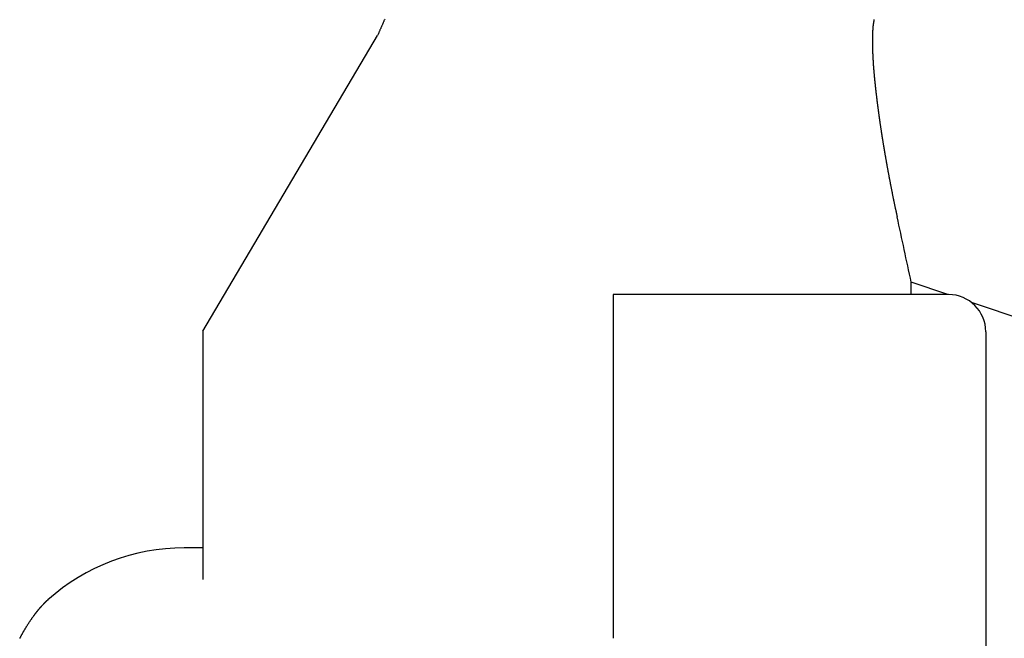
# Model space of a CAD drawing. Extents: x 29 to 425, y 2 to 289.
# Drawn here: x 100 to 103, y 168 to 169 of the extents above; entities that cross this region are included whole.
import ezdxf

# ---------------------------------------------------------------- set-up
doc = ezdxf.new("R2010")
doc.units = 0
doc.header["$MEASUREMENT"] = 0
doc.layers.add('M0', color=3, linetype='CONTINUOUS')

msp = doc.modelspace()

# ---------------------------------------------------------------- linework, layer by layer
at = {"layer": 'M0', "color": 7}
for p, q in [((101.143397, 169.202542), (101.142766, 169.2011)), ((101.144028, 169.203983), (101.143397, 169.202542)), ((101.14466, 169.205426), (101.144028, 169.203983)), ((101.145291, 169.206869), (101.14466, 169.205426)), ((101.145923, 169.208312), (101.145291, 169.206869)), ((101.146554, 169.209756), (101.145923, 169.208312)), ((101.147186, 169.211201), (101.146554, 169.209756)), ((101.147818, 169.212646), (101.147186, 169.211201)), ((101.14845, 169.214091), (101.147818, 169.212646)), ((101.149083, 169.215538), (101.14845, 169.214091)), ((101.149715, 169.216985), (101.149083, 169.215538)), ((101.150348, 169.218433), (101.149715, 169.216985)), ((102.460421, 169.20165), (102.460392, 169.201384)), ((102.460451, 169.201915), (102.460421, 169.20165)), ((102.460482, 169.20218), (102.460451, 169.201915)), ((102.460512, 169.202444), (102.460482, 169.20218)), ((102.460543, 169.202708), (102.460512, 169.202444)), ((102.460575, 169.202972), (102.460543, 169.202708)), ((102.460606, 169.203235), (102.460575, 169.202972)), ((102.460638, 169.203497), (102.460606, 169.203235)), ((102.460671, 169.20376), (102.460638, 169.203497)), ((102.460704, 169.204022), (102.460671, 169.20376)), ((102.460737, 169.204283), (102.460704, 169.204022)), ((102.460771, 169.204544), (102.460737, 169.204283)), ((102.460805, 169.204805), (102.460771, 169.204544)), ((102.46084, 169.205066), (102.460805, 169.204805)), ((102.460875, 169.205326), (102.46084, 169.205066)), ((102.46091, 169.205586), (102.460875, 169.205326)), ((102.460946, 169.205846), (102.46091, 169.205586)), ((102.460983, 169.206106), (102.460946, 169.205846)), ((102.46102, 169.206365), (102.460983, 169.206106)), ((102.461057, 169.206624), (102.46102, 169.206365)), ((102.461095, 169.206883), (102.461057, 169.206624)), ((102.461134, 169.207142), (102.461095, 169.206883)), ((102.461173, 169.207401), (102.461134, 169.207142)), ((102.461212, 169.207659), (102.461173, 169.207401)), ((102.461252, 169.207918), (102.461212, 169.207659)), ((102.461293, 169.208176), (102.461252, 169.207918)), ((102.461334, 169.208434), (102.461293, 169.208176)), ((102.461376, 169.208692), (102.461334, 169.208434)), ((102.461419, 169.20895), (102.461376, 169.208692)), ((102.461462, 169.209208), (102.461419, 169.20895)), ((102.461506, 169.209466), (102.461462, 169.209208)), ((102.46155, 169.209724), (102.461506, 169.209466)), ((102.461595, 169.209982), (102.46155, 169.209724)), ((102.461641, 169.21024), (102.461595, 169.209982)), ((102.461687, 169.210498), (102.461641, 169.21024)), ((102.461734, 169.210756), (102.461687, 169.210498)), ((102.461781, 169.211014), (102.461734, 169.210756)), ((102.461829, 169.211272), (102.461781, 169.211014)), ((102.461877, 169.21153), (102.461829, 169.211272)), ((102.461926, 169.211788), (102.461877, 169.21153)), ((102.461975, 169.212046), (102.461926, 169.211788)), ((102.462024, 169.212304), (102.461975, 169.212046)), ((102.462074, 169.212561), (102.462024, 169.212304)), ((102.462125, 169.212819), (102.462074, 169.212561)), ((102.462176, 169.213077), (102.462125, 169.212819)), ((102.462227, 169.213335), (102.462176, 169.213077)), ((102.462278, 169.213593), (102.462227, 169.213335)), ((102.46233, 169.213851), (102.462278, 169.213593)), ((102.462382, 169.214109), (102.46233, 169.213851)), ((102.462434, 169.214367), (102.462382, 169.214109)), ((102.462486, 169.214625), (102.462434, 169.214367)), ((102.462539, 169.214883), (102.462486, 169.214625)), ((102.462592, 169.215141), (102.462539, 169.214883)), ((102.462645, 169.215399), (102.462592, 169.215141)), ((102.462698, 169.215656), (102.462645, 169.215399)), ((102.462751, 169.215914), (102.462698, 169.215656)), ((102.462805, 169.216172), (102.462751, 169.215914)), ((102.462858, 169.21643), (102.462805, 169.216172)), ((102.462912, 169.216688), (102.462858, 169.21643)), ((102.462965, 169.216946), (102.462912, 169.216688)), ((102.463019, 169.217204), (102.462965, 169.216946)), ((100.662846, 168.381959), (101.131418, 169.175206)), ((101.132048, 169.176643), (101.131418, 169.175206)), ((101.132678, 169.17808), (101.132048, 169.176643)), ((101.133309, 169.179518), (101.132678, 169.17808)), ((101.133939, 169.180955), (101.133309, 169.179518)), ((101.134569, 169.182393), (101.133939, 169.180955)), ((101.135199, 169.18383), (101.134569, 169.182393)), ((101.135829, 169.185268), (101.135199, 169.18383)), ((101.13646, 169.186706), (101.135829, 169.185268)), ((101.13709, 169.188144), (101.13646, 169.186706)), ((101.137721, 169.189583), (101.13709, 169.188144)), ((101.138351, 169.191021), (101.137721, 169.189583)), ((101.138981, 169.19246), (101.138351, 169.191021)), ((101.139612, 169.193899), (101.138981, 169.19246)), ((101.140243, 169.195339), (101.139612, 169.193899)), ((101.140873, 169.196779), (101.140243, 169.195339)), ((101.141504, 169.198219), (101.140873, 169.196779)), ((101.142135, 169.199659), (101.141504, 169.198219)), ((101.142766, 169.2011), (101.142135, 169.199659)), ((102.458746, 169.175135), (102.458735, 169.174749)), ((102.458757, 169.175522), (102.458746, 169.175135)), ((102.458769, 169.17591), (102.458757, 169.175522)), ((102.458781, 169.176299), (102.458769, 169.17591)), ((102.458794, 169.176689), (102.458781, 169.176299)), ((102.458807, 169.177079), (102.458794, 169.176689)), ((102.45882, 169.17747), (102.458807, 169.177079)), ((102.458833, 169.17786), (102.45882, 169.17747)), ((102.458847, 169.178251), (102.458833, 169.17786)), ((102.458861, 169.17864), (102.458847, 169.178251)), ((102.458875, 169.179029), (102.458861, 169.17864)), ((102.45889, 169.179417), (102.458875, 169.179029)), ((102.458904, 169.179803), (102.45889, 169.179417)), ((102.458919, 169.180187), (102.458904, 169.179803)), ((102.458934, 169.18057), (102.458919, 169.180187)), ((102.458949, 169.18095), (102.458934, 169.18057)), ((102.458965, 169.181328), (102.458949, 169.18095)), ((102.45898, 169.181703), (102.458965, 169.181328)), ((102.458996, 169.182075), (102.45898, 169.181703)), ((102.459011, 169.182444), (102.458996, 169.182075)), ((102.459027, 169.182809), (102.459011, 169.182444)), ((102.459043, 169.18317), (102.459027, 169.182809)), ((102.459059, 169.183528), (102.459043, 169.18317)), ((102.459075, 169.18388), (102.459059, 169.183528)), ((102.459091, 169.184228), (102.459075, 169.18388)), ((102.459107, 169.184572), (102.459091, 169.184228)), ((102.459123, 169.18491), (102.459107, 169.184572)), ((102.459138, 169.185242), (102.459123, 169.18491)), ((102.459154, 169.185569), (102.459138, 169.185242)), ((102.45917, 169.185889), (102.459154, 169.185569)), ((102.459186, 169.186204), (102.45917, 169.185889)), ((102.459202, 169.186513), (102.459186, 169.186204)), ((102.459217, 169.186815), (102.459202, 169.186513)), ((102.459233, 169.187113), (102.459217, 169.186815)), ((102.459248, 169.187405), (102.459233, 169.187113)), ((102.459264, 169.187692), (102.459248, 169.187405)), ((102.45928, 169.187974), (102.459264, 169.187692)), ((102.459295, 169.188252), (102.45928, 169.187974)), ((102.459311, 169.188526), (102.459295, 169.188252)), ((102.459327, 169.188796), (102.459311, 169.188526)), ((102.459342, 169.189062), (102.459327, 169.188796)), ((102.459358, 169.189325), (102.459342, 169.189062)), ((102.459374, 169.189585), (102.459358, 169.189325)), ((102.45939, 169.189842), (102.459374, 169.189585)), ((102.459406, 169.190096), (102.45939, 169.189842)), ((102.459423, 169.190348), (102.459406, 169.190096)), ((102.459439, 169.190598), (102.459423, 169.190348)), ((102.459456, 169.190846), (102.459439, 169.190598)), ((102.459473, 169.191093), (102.459456, 169.190846)), ((102.45949, 169.191338), (102.459473, 169.191093)), ((102.459507, 169.191583), (102.45949, 169.191338)), ((102.459524, 169.191827), (102.459507, 169.191583)), ((102.459542, 169.19207), (102.459524, 169.191827)), ((102.45956, 169.192313), (102.459542, 169.19207)), ((102.459578, 169.192556), (102.45956, 169.192313)), ((102.459596, 169.192799), (102.459578, 169.192556)), ((102.459615, 169.193043), (102.459596, 169.192799)), ((102.459634, 169.193288), (102.459615, 169.193043)), ((102.459654, 169.193534), (102.459634, 169.193288)), ((102.459673, 169.193782), (102.459654, 169.193534)), ((102.459693, 169.194031), (102.459673, 169.193782)), ((102.459714, 169.194281), (102.459693, 169.194031)), ((102.459735, 169.194533), (102.459714, 169.194281)), ((102.459756, 169.194787), (102.459735, 169.194533)), ((102.459777, 169.195042), (102.459756, 169.194787)), ((102.459799, 169.195298), (102.459777, 169.195042)), ((102.459821, 169.195555), (102.459799, 169.195298)), ((102.459843, 169.195814), (102.459821, 169.195555)), ((102.459866, 169.196074), (102.459843, 169.195814)), ((102.459889, 169.196334), (102.459866, 169.196074)), ((102.459913, 169.196596), (102.459889, 169.196334)), ((102.459937, 169.196858), (102.459913, 169.196596)), ((102.459961, 169.197122), (102.459937, 169.196858)), ((102.459985, 169.197386), (102.459961, 169.197122)), ((102.46001, 169.19765), (102.459985, 169.197386)), ((102.460035, 169.197916), (102.46001, 169.19765)), ((102.460061, 169.198181), (102.460035, 169.197916)), ((102.460086, 169.198448), (102.460061, 169.198181)), ((102.460113, 169.198714), (102.460086, 169.198448)), ((102.460139, 169.198981), (102.460113, 169.198714)), ((102.460166, 169.199248), (102.460139, 169.198981)), ((102.460193, 169.199515), (102.460166, 169.199248)), ((102.46022, 169.199783), (102.460193, 169.199515)), ((102.460248, 169.20005), (102.46022, 169.199783)), ((102.460276, 169.200317), (102.460248, 169.20005)), ((102.460305, 169.200584), (102.460276, 169.200317)), ((102.460333, 169.200851), (102.460305, 169.200584)), ((102.460362, 169.201118), (102.460333, 169.200851)), ((102.460392, 169.201384), (102.460362, 169.201118)), ((102.458558, 169.162121), (102.458557, 169.161746)), ((102.458557, 169.161746), (102.458557, 169.16137)), ((102.458557, 169.16137), (102.458557, 169.160994)), ((102.458557, 169.160994), (102.458557, 169.160618)), ((102.458557, 169.160618), (102.458558, 169.160241)), ((102.458559, 169.16287), (102.458558, 169.162496)), ((102.458558, 169.162496), (102.458558, 169.162121)), ((102.458558, 169.160241), (102.458558, 169.159865)), ((102.458558, 169.159865), (102.458559, 169.159488)), ((102.45856, 169.163243), (102.458559, 169.16287)), ((102.458559, 169.159488), (102.45856, 169.159112)), ((102.458561, 169.163615), (102.45856, 169.163243)), ((102.45856, 169.159112), (102.458561, 169.158736)), ((102.458563, 169.163987), (102.458561, 169.163615)), ((102.458561, 169.158736), (102.458563, 169.15836)), ((102.458565, 169.164357), (102.458563, 169.163987)), ((102.458563, 169.15836), (102.458565, 169.157985)), ((102.458567, 169.164727), (102.458565, 169.164357)), ((102.458565, 169.157985), (102.458566, 169.157611)), ((102.458566, 169.157611), (102.458568, 169.157237)), ((102.458569, 169.165096), (102.458567, 169.164727)), ((102.458568, 169.157237), (102.45857, 169.156863)), ((102.458572, 169.165464), (102.458569, 169.165096)), ((102.45857, 169.156863), (102.458573, 169.156491)), ((102.458574, 169.165832), (102.458572, 169.165464)), ((102.458573, 169.156491), (102.458575, 169.15612)), ((102.458577, 169.166199), (102.458574, 169.165832)), ((102.458575, 169.15612), (102.458578, 169.15575)), ((102.458581, 169.166567), (102.458577, 169.166199)), ((102.458578, 169.15575), (102.458581, 169.155381)), ((102.458584, 169.166933), (102.458581, 169.166567)), ((102.458581, 169.155381), (102.458583, 169.155013)), ((102.458583, 169.155013), (102.458586, 169.154647)), ((102.458588, 169.1673), (102.458584, 169.166933)), ((102.458586, 169.154647), (102.45859, 169.154283)), ((102.458593, 169.167667), (102.458588, 169.1673)), ((102.45859, 169.154283), (102.458593, 169.15392)), ((102.458597, 169.168034), (102.458593, 169.167667)), ((102.458593, 169.15392), (102.458596, 169.153558)), ((102.458596, 169.153558), (102.4586, 169.153199)), ((102.458602, 169.168401), (102.458597, 169.168034)), ((102.4586, 169.153199), (102.458604, 169.152841)), ((102.458607, 169.168768), (102.458602, 169.168401)), ((102.458604, 169.152841), (102.458608, 169.152486)), ((102.458612, 169.169135), (102.458607, 169.168768)), ((102.458608, 169.152486), (102.458612, 169.152132)), ((102.458618, 169.169503), (102.458612, 169.169135)), ((102.458612, 169.152132), (102.458616, 169.151781)), ((102.458616, 169.151781), (102.45862, 169.151431)), ((102.458624, 169.169871), (102.458618, 169.169503)), ((102.45862, 169.151431), (102.458624, 169.151082)), ((102.458631, 169.17024), (102.458624, 169.169871)), ((102.458624, 169.151082), (102.458629, 169.150734)), ((102.458629, 169.150734), (102.458633, 169.150386)), ((102.458637, 169.17061), (102.458631, 169.17024)), ((102.458633, 169.150386), (102.458638, 169.150039)), ((102.458644, 169.170981), (102.458637, 169.17061)), ((102.458638, 169.150039), (102.458644, 169.149691)), ((102.458652, 169.171352), (102.458644, 169.170981)), ((102.458644, 169.149691), (102.458649, 169.149343)), ((102.458649, 169.149343), (102.458654, 169.148994)), ((102.45866, 169.171724), (102.458652, 169.171352)), ((102.458654, 169.148994), (102.45866, 169.148645)), ((102.458668, 169.172098), (102.45866, 169.171724)), ((102.458676, 169.172472), (102.458668, 169.172098)), ((102.458685, 169.172848), (102.458676, 169.172472)), ((102.458694, 169.173225), (102.458685, 169.172848)), ((102.458704, 169.173604), (102.458694, 169.173225)), ((102.458714, 169.173984), (102.458704, 169.173604)), ((102.458724, 169.174366), (102.458714, 169.173984)), ((102.458735, 169.174749), (102.458724, 169.174366)), ((102.45866, 169.148645), (102.458666, 169.148293)), ((102.458666, 169.148293), (102.458672, 169.14794)), ((102.458672, 169.14794), (102.458679, 169.147585)), ((102.458679, 169.147585), (102.458686, 169.147228)), ((102.458686, 169.147228), (102.458693, 169.146868)), ((102.458693, 169.146868), (102.458701, 169.146504)), ((102.458701, 169.146504), (102.458708, 169.146138)), ((102.458708, 169.146138), (102.458716, 169.145768)), ((102.458716, 169.145768), (102.458725, 169.145393)), ((102.458725, 169.145393), (102.458734, 169.145015)), ((102.458734, 169.145015), (102.458743, 169.144632)), ((102.458743, 169.144632), (102.458752, 169.144244)), ((102.458752, 169.144244), (102.458762, 169.14385)), ((102.458762, 169.14385), (102.458773, 169.143451)), ((102.458773, 169.143451), (102.458783, 169.143046)), ((102.458783, 169.143046), (102.458795, 169.142635)), ((102.458795, 169.142635), (102.458806, 169.142217)), ((102.458806, 169.142217), (102.458818, 169.141792)), ((102.458818, 169.141792), (102.458831, 169.141361)), ((102.458831, 169.141361), (102.458855, 169.140541)), ((102.458855, 169.140541), (102.458881, 169.139696)), ((102.458881, 169.139696), (102.458909, 169.138827)), ((102.458909, 169.138827), (102.458938, 169.137936)), ((102.458938, 169.137936), (102.458969, 169.137024)), ((102.458969, 169.137024), (102.459001, 169.136091)), ((102.459001, 169.136091), (102.459034, 169.135138)), ((102.459034, 169.135138), (102.459069, 169.134168)), ((102.459069, 169.134168), (102.459106, 169.133181)), ((102.459106, 169.133181), (102.459144, 169.132177)), ((102.459144, 169.132177), (102.459183, 169.131159)), ((102.459183, 169.131159), (102.459223, 169.130127)), ((102.459223, 169.130127), (102.459265, 169.129082)), ((102.459265, 169.129082), (102.459308, 169.128026)), ((102.459308, 169.128026), (102.459353, 169.126959)), ((102.459353, 169.126959), (102.459398, 169.125883)), ((102.459398, 169.125883), (102.459445, 169.124799)), ((102.459445, 169.124799), (102.459493, 169.123708)), ((102.459493, 169.123708), (102.459542, 169.122611)), ((102.459542, 169.122611), (102.459592, 169.121509)), ((102.459592, 169.121509), (102.459643, 169.120403)), ((102.459643, 169.120403), (102.459695, 169.119294)), ((102.459695, 169.119294), (102.459749, 169.118184)), ((102.459749, 169.118184), (102.459803, 169.117074)), ((102.459803, 169.117074), (102.459858, 169.115964)), ((102.459858, 169.115964), (102.459914, 169.114856)), ((102.459914, 169.114856), (102.459971, 169.11375)), ((102.459971, 169.11375), (102.460029, 169.112649)), ((102.460029, 169.112649), (102.460088, 169.111553)), ((102.460088, 169.111553), (102.460148, 169.110463)), ((102.460148, 169.110463), (102.460208, 169.10938)), ((102.460208, 169.10938), (102.460269, 169.108304)), ((102.460269, 169.108304), (102.460331, 169.107235)), ((102.460331, 169.107235), (102.460394, 169.106172)), ((102.460394, 169.106172), (102.460458, 169.105114)), ((102.460458, 169.105114), (102.460522, 169.104063)), ((102.460522, 169.104063), (102.460588, 169.103016)), ((102.460588, 169.103016), (102.460654, 169.101975)), ((102.460654, 169.101975), (102.460721, 169.100937)), ((102.460721, 169.100937), (102.460789, 169.099905)), ((102.460789, 169.099905), (102.460857, 169.098875)), ((102.460857, 169.098875), (102.460927, 169.09785)), ((102.460927, 169.09785), (102.460997, 169.096827)), ((102.460997, 169.096827), (102.461069, 169.095808)), ((102.461069, 169.095808), (102.461141, 169.094791)), ((102.461141, 169.094791), (102.461214, 169.093776)), ((102.461214, 169.093776), (102.461288, 169.092763)), ((102.461288, 169.092763), (102.461363, 169.091751)), ((102.461363, 169.091751), (102.461438, 169.09074)), ((102.461438, 169.09074), (102.461515, 169.08973)), ((102.461515, 169.08973), (102.461593, 169.088721)), ((102.461593, 169.088721), (102.461671, 169.087712)), ((102.461671, 169.087712), (102.46175, 169.086702)), ((102.46175, 169.086702), (102.461831, 169.085692)), ((102.461831, 169.085692), (102.461912, 169.084681)), ((102.461912, 169.084681), (102.461994, 169.083668)), ((102.461994, 169.083668), (102.462077, 169.082654)), ((102.462077, 169.082654), (102.462161, 169.081638)), ((102.462161, 169.081638), (102.462246, 169.08062)), ((102.462246, 169.08062), (102.462332, 169.079599)), ((102.462332, 169.079599), (102.462419, 169.078575)), ((102.462419, 169.078575), (102.462507, 169.077548)), ((102.462507, 169.077548), (102.462595, 169.076519)), ((102.462595, 169.076519), (102.462685, 169.075488)), ((102.462685, 169.075488), (102.462775, 169.074454)), ((102.462775, 169.074454), (102.462867, 169.073419)), ((102.462867, 169.073419), (102.462958, 169.072383)), ((102.462958, 169.072383), (102.463051, 169.071346)), ((102.463051, 169.071346), (102.463145, 169.070307)), ((102.463145, 169.070307), (102.463239, 169.069268)), ((102.463239, 169.069268), (102.463333, 169.068229)), ((102.463333, 169.068229), (102.463429, 169.06719)), ((102.463429, 169.06719), (102.463525, 169.06615)), ((102.463525, 169.06615), (102.463621, 169.065112)), ((102.463621, 169.065112), (102.463718, 169.064074)), ((102.463718, 169.064074), (102.463816, 169.063037)), ((102.463816, 169.063037), (102.463914, 169.062001)), ((102.463914, 169.062001), (102.464012, 169.060967)), ((102.464012, 169.060967), (102.464111, 169.059935)), ((102.464111, 169.059935), (102.46421, 169.058904)), ((102.46421, 169.058904), (102.46431, 169.057877)), ((102.46431, 169.057877), (102.464409, 169.056851)), ((102.464409, 169.056851), (102.464509, 169.055829)), ((102.464509, 169.055829), (102.46461, 169.05481)), ((102.46461, 169.05481), (102.46471, 169.053794)), ((102.46471, 169.053794), (102.464811, 169.052782)), ((102.464811, 169.052782), (102.464911, 169.051774)), ((102.464911, 169.051774), (102.465012, 169.05077)), ((102.465012, 169.05077), (102.465113, 169.04977)), ((102.465113, 169.04977), (102.465214, 169.048776)), ((102.465214, 169.048776), (102.465315, 169.047786)), ((102.465315, 169.047786), (102.465416, 169.0468)), ((102.465416, 169.0468), (102.465518, 169.045818)), ((102.465518, 169.045818), (102.465619, 169.044839)), ((102.465619, 169.044839), (102.465721, 169.043862)), ((102.465721, 169.043862), (102.465824, 169.042886)), ((102.465824, 169.042886), (102.465927, 169.041911)), ((102.465927, 169.041911), (102.46603, 169.040936)), ((102.46603, 169.040936), (102.466134, 169.03996)), ((102.466134, 169.03996), (102.466239, 169.038983)), ((102.466239, 169.038983), (102.466345, 169.038003)), ((102.466345, 169.038003), (102.466452, 169.037021)), ((102.466452, 169.037021), (102.466559, 169.036034)), ((102.466559, 169.036034), (102.466668, 169.035044)), ((102.466668, 169.035044), (102.466778, 169.034048)), ((102.466778, 169.034048), (102.466889, 169.033046)), ((102.466889, 169.033046), (102.467002, 169.032038)), ((102.467002, 169.032038), (102.467116, 169.031022)), ((102.467116, 169.031022), (102.467232, 169.029998)), ((102.467232, 169.029998), (102.467349, 169.028966)), ((102.467349, 169.028966), (102.467467, 169.027924)), ((102.467467, 169.027924), (102.467588, 169.026872)), ((102.467588, 169.026872), (102.46771, 169.025809)), ((102.46771, 169.025809), (102.467834, 169.024734)), ((102.467834, 169.024734), (102.467961, 169.023647)), ((102.467961, 169.023647), (102.468089, 169.022547)), ((102.468089, 169.022547), (102.468219, 169.021433)), ((102.468219, 169.021433), (102.468352, 169.020305)), ((102.468352, 169.020305), (102.468487, 169.019161)), ((102.468487, 169.019161), (102.468625, 169.018001)), ((102.468625, 169.018001), (102.468764, 169.016825)), ((102.468764, 169.016825), (102.468907, 169.015633)), ((102.468907, 169.015633), (102.469051, 169.014426)), ((102.469051, 169.014426), (102.469198, 169.013204)), ((102.469198, 169.013204), (102.469347, 169.011968)), ((102.469347, 169.011968), (102.469498, 169.010719)), ((102.469498, 169.010719), (102.469652, 169.009457)), ((102.469652, 169.009457), (102.469807, 169.008184)), ((102.469807, 169.008184), (102.469964, 169.0069)), ((102.469964, 169.0069), (102.470122, 169.005605)), ((102.470122, 169.005605), (102.470283, 169.004301)), ((102.470283, 169.004301), (102.470445, 169.002988)), ((102.470445, 169.002988), (102.470609, 169.001667)), ((102.470609, 169.001667), (102.470774, 169.000339)), ((102.470774, 169.000339), (102.47094, 168.999004)), ((102.47094, 168.999004), (102.471108, 168.997663)), ((102.471108, 168.997663), (102.471277, 168.996316)), ((102.471277, 168.996316), (102.471447, 168.994965)), ((102.471447, 168.994965), (102.471618, 168.993611)), ((102.471618, 168.993611), (102.47179, 168.992253)), ((102.47179, 168.992253), (102.471963, 168.990893)), ((102.471963, 168.990893), (102.472136, 168.989531)), ((102.472136, 168.989531), (102.472311, 168.988168)), ((102.472311, 168.988168), (102.472486, 168.986805)), ((102.472486, 168.986805), (102.472662, 168.985442)), ((102.472662, 168.985442), (102.472838, 168.984081)), ((102.472838, 168.984081), (102.473014, 168.982721)), ((102.473014, 168.982721), (102.473191, 168.981364)), ((102.473191, 168.981364), (102.473368, 168.980011)), ((102.473368, 168.980011), (102.473546, 168.978661)), ((102.473546, 168.978661), (102.473723, 168.977316)), ((102.473723, 168.977316), (102.4739, 168.975976)), ((102.4739, 168.975976), (102.474078, 168.97464)), ((102.474078, 168.97464), (102.474256, 168.973308)), ((102.474256, 168.973308), (102.474434, 168.971979)), ((102.474434, 168.971979), (102.474612, 168.970655)), ((102.474612, 168.970655), (102.474791, 168.969334)), ((102.474791, 168.969334), (102.474969, 168.968016)), ((102.474969, 168.968016), (102.475148, 168.966701)), ((102.475148, 168.966701), (102.475328, 168.965389)), ((102.475328, 168.965389), (102.475507, 168.96408)), ((102.475507, 168.96408), (102.475687, 168.962773)), ((102.475687, 168.962773), (102.475868, 168.961468)), ((102.475868, 168.961468), (102.476048, 168.960165)), ((102.476048, 168.960165), (102.476229, 168.958864)), ((102.476229, 168.958864), (102.476411, 168.957564)), ((102.476411, 168.957564), (102.476593, 168.956266)), ((102.476593, 168.956266), (102.476776, 168.954969)), ((102.476776, 168.954969), (102.476959, 168.953672)), ((102.476959, 168.953672), (102.477142, 168.952376)), ((102.477142, 168.952376), (102.477327, 168.951081)), ((102.477327, 168.951081), (102.477511, 168.949786)), ((102.477511, 168.949786), (102.477697, 168.948491)), ((102.477697, 168.948491), (102.477883, 168.947196)), ((102.477883, 168.947196), (102.478069, 168.9459)), ((102.478069, 168.9459), (102.478257, 168.944603)), ((102.478257, 168.944603), (102.478445, 168.943306)), ((102.478445, 168.943306), (102.478634, 168.942008)), ((102.478634, 168.942008), (102.478823, 168.940708)), ((102.478823, 168.940708), (102.479013, 168.939407)), ((102.479013, 168.939407), (102.479204, 168.938104)), ((102.479204, 168.938104), (102.479396, 168.9368)), ((102.479396, 168.9368), (102.479589, 168.935494)), ((102.479589, 168.935494), (102.479782, 168.934187)), ((102.479782, 168.934187), (102.479976, 168.932879)), ((102.479976, 168.932879), (102.480171, 168.93157)), ((102.480171, 168.93157), (102.480367, 168.93026)), ((102.480367, 168.93026), (102.480563, 168.928949)), ((102.480563, 168.928949), (102.480759, 168.927638)), ((102.480759, 168.927638), (102.480956, 168.926326)), ((102.480956, 168.926326), (102.481154, 168.925014)), ((102.481154, 168.925014), (102.481353, 168.923702)), ((102.481353, 168.923702), (102.481551, 168.92239)), ((102.481551, 168.92239), (102.481751, 168.921078)), ((102.481751, 168.921078), (102.481951, 168.919767)), ((102.481951, 168.919767), (102.482151, 168.918456)), ((102.482151, 168.918456), (102.482352, 168.917146)), ((102.482352, 168.917146), (102.482553, 168.915836)), ((102.482553, 168.915836), (102.482754, 168.914527)), ((102.482754, 168.914527), (102.482956, 168.91322)), ((102.482956, 168.91322), (102.483158, 168.911913)), ((102.483158, 168.911913), (102.48336, 168.910608)), ((102.48336, 168.910608), (102.483563, 168.909304)), ((102.483563, 168.909304), (102.483766, 168.908002)), ((102.483766, 168.908002), (102.483969, 168.906702)), ((102.483969, 168.906702), (102.484172, 168.905404)), ((102.484172, 168.905404), (102.484376, 168.904108)), ((102.484376, 168.904108), (102.484579, 168.902814)), ((102.484579, 168.902814), (102.484783, 168.901523)), ((102.484783, 168.901523), (102.484987, 168.900234)), ((102.484987, 168.900234), (102.485191, 168.898947)), ((102.485191, 168.898947), (102.485395, 168.897663)), ((102.485395, 168.897663), (102.485599, 168.896381)), ((102.485599, 168.896381), (102.485804, 168.8951)), ((102.485804, 168.8951), (102.486009, 168.893821)), ((102.486009, 168.893821), (102.486214, 168.892542)), ((102.486214, 168.892542), (102.48642, 168.891264)), ((102.48642, 168.891264), (102.486626, 168.889986)), ((102.486626, 168.889986), (102.486833, 168.888707)), ((102.486833, 168.888707), (102.487041, 168.887428)), ((102.487041, 168.887428), (102.487249, 168.886148)), ((102.487249, 168.886148), (102.487458, 168.884866)), ((102.487458, 168.884866), (102.487668, 168.883583)), ((102.487668, 168.883583), (102.487879, 168.882298)), ((102.487879, 168.882298), (102.488091, 168.88101)), ((102.488091, 168.88101), (102.488303, 168.879719)), ((102.488303, 168.879719), (102.488517, 168.878424)), ((102.488517, 168.878424), (102.488732, 168.877126)), ((102.488732, 168.877126), (102.488949, 168.875825)), ((102.488949, 168.875825), (102.489166, 168.874518)), ((102.489166, 168.874518), (102.489385, 168.873207)), ((102.489385, 168.873207), (102.489605, 168.871891)), ((102.489605, 168.871891), (102.489827, 168.87057)), ((102.489827, 168.87057), (102.49005, 168.869242)), ((102.49005, 168.869242), (102.490275, 168.867909)), ((102.490275, 168.867909), (102.490502, 168.866568)), ((102.490502, 168.866568), (102.49073, 168.865221)), ((102.49073, 168.865221), (102.49096, 168.863867)), ((102.49096, 168.863867), (102.491192, 168.862504)), ((102.491192, 168.862504), (102.491426, 168.861134)), ((102.491426, 168.861134), (102.491661, 168.859755)), ((102.491661, 168.859755), (102.491899, 168.858369)), ((102.491899, 168.858369), (102.492138, 168.856974)), ((102.492138, 168.856974), (102.49238, 168.855572)), ((102.49238, 168.855572), (102.492623, 168.854164)), ((102.492623, 168.854164), (102.492867, 168.852748)), ((102.492867, 168.852748), (102.493114, 168.851326)), ((102.493114, 168.851326), (102.493362, 168.849899)), ((102.493362, 168.849899), (102.493611, 168.848466)), ((102.493611, 168.848466), (102.493862, 168.847027)), ((102.493862, 168.847027), (102.494114, 168.845584)), ((102.494114, 168.845584), (102.494368, 168.844136)), ((102.494368, 168.844136), (102.494622, 168.842684)), ((102.494622, 168.842684), (102.494878, 168.841229)), ((102.494878, 168.841229), (102.495136, 168.83977)), ((102.495136, 168.83977), (102.495394, 168.838308)), ((102.495394, 168.838308), (102.495653, 168.836843)), ((102.495653, 168.836843), (102.495913, 168.835376)), ((102.495913, 168.835376), (102.496174, 168.833907)), ((102.496174, 168.833907), (102.496436, 168.832437)), ((102.496436, 168.832437), (102.496699, 168.830965)), ((102.496699, 168.830965), (102.496963, 168.829493)), ((102.496963, 168.829493), (102.497227, 168.828019)), ((102.497227, 168.828019), (102.497492, 168.826546)), ((102.497492, 168.826546), (102.497757, 168.825073)), ((102.497757, 168.825073), (102.498023, 168.823601)), ((102.498023, 168.823601), (102.498289, 168.82213)), ((102.498289, 168.82213), (102.498556, 168.820659)), ((102.498556, 168.820659), (102.498823, 168.819191)), ((102.498823, 168.819191), (102.49909, 168.817725)), ((102.49909, 168.817725), (102.499357, 168.81626)), ((102.499357, 168.81626), (102.499625, 168.814799)), ((102.499625, 168.814799), (102.499893, 168.813339)), ((102.499893, 168.813339), (102.500161, 168.811882)), ((102.500161, 168.811882), (102.500429, 168.810426)), ((102.500429, 168.810426), (102.500698, 168.808972)), ((102.500698, 168.808972), (102.500967, 168.807521)), ((102.500967, 168.807521), (102.501236, 168.80607)), ((102.501236, 168.80607), (102.501506, 168.804622)), ((102.501506, 168.804622), (102.501776, 168.803175)), ((102.501776, 168.803175), (102.502046, 168.801729)), ((102.502046, 168.801729), (102.502316, 168.800285)), ((102.502316, 168.800285), (102.502587, 168.798842)), ((102.502587, 168.798842), (102.502859, 168.7974)), ((102.502859, 168.7974), (102.50313, 168.795959)), ((102.50313, 168.795959), (102.503402, 168.794519)), ((102.503402, 168.794519), (102.503675, 168.79308)), ((102.503675, 168.79308), (102.503948, 168.791642)), ((102.503948, 168.791642), (102.504221, 168.790204)), ((102.504221, 168.790204), (102.504495, 168.788767)), ((102.504495, 168.788767), (102.50477, 168.78733)), ((102.50477, 168.78733), (102.505044, 168.785894)), ((102.505044, 168.785894), (102.50532, 168.784458)), ((102.50532, 168.784458), (102.505595, 168.783022)), ((102.505595, 168.783022), (102.505872, 168.781586)), ((102.505872, 168.781586), (102.506149, 168.78015)), ((102.506149, 168.78015), (102.506426, 168.778714)), ((102.506426, 168.778714), (102.506704, 168.777278)), ((102.506704, 168.777278), (102.506983, 168.775841)), ((102.506983, 168.775841), (102.507262, 168.774404)), ((102.507262, 168.774404), (102.507542, 168.772967)), ((102.507542, 168.772967), (102.507822, 168.771529)), ((102.507822, 168.771529), (102.508103, 168.77009)), ((102.508103, 168.77009), (102.508385, 168.768651)), ((102.508385, 168.768651), (102.508667, 168.767212)), ((102.508667, 168.767212), (102.50895, 168.765773)), ((102.50895, 168.765773), (102.509233, 168.764333)), ((102.509233, 168.764333), (102.509517, 168.762892)), ((102.509517, 168.762892), (102.509802, 168.761452)), ((102.509802, 168.761452), (102.510087, 168.760011)), ((102.510087, 168.760011), (102.510373, 168.75857)), ((102.510373, 168.75857), (102.51066, 168.757128)), ((102.51066, 168.757128), (102.510947, 168.755687)), ((102.510947, 168.755687), (102.511234, 168.754245)), ((102.511234, 168.754245), (102.511523, 168.752803)), ((102.511523, 168.752803), (102.511812, 168.751361)), ((102.511812, 168.751361), (102.512102, 168.749919)), ((102.512102, 168.749919), (102.512392, 168.748477)), ((102.512392, 168.748477), (102.512683, 168.747035)), ((102.512683, 168.747035), (102.512974, 168.745593)), ((102.512974, 168.745593), (102.513266, 168.744151)), ((102.513266, 168.744151), (102.513559, 168.742709)), ((102.513559, 168.742709), (102.513853, 168.741267)), ((102.513853, 168.741267), (102.514147, 168.739825)), ((102.514147, 168.739825), (102.514441, 168.738384)), ((102.514441, 168.738384), (102.514737, 168.736942)), ((102.514737, 168.736942), (102.515032, 168.735501)), ((102.515032, 168.735501), (102.515329, 168.73406)), ((102.515329, 168.73406), (102.515626, 168.732619)), ((102.515626, 168.732619), (102.515924, 168.731179)), ((102.515924, 168.731179), (102.516222, 168.729738)), ((102.516222, 168.729738), (102.516521, 168.728298)), ((102.516521, 168.728298), (102.516821, 168.726859)), ((102.516821, 168.726859), (102.517121, 168.725419)), ((102.517121, 168.725419), (102.517422, 168.72398)), ((102.517422, 168.72398), (102.517723, 168.722541)), ((102.517723, 168.722541), (102.518025, 168.721102)), ((102.518025, 168.721102), (102.518328, 168.719664)), ((102.518328, 168.719664), (102.51863, 168.718225)), ((102.51863, 168.718225), (102.518934, 168.716787)), ((102.518934, 168.716787), (102.519237, 168.715349)), ((102.519237, 168.715349), (102.519541, 168.713912)), ((102.519541, 168.713912), (102.519846, 168.712474)), ((102.519846, 168.712474), (102.520151, 168.711037)), ((102.520151, 168.711037), (102.520456, 168.7096)), ((102.520456, 168.7096), (102.520761, 168.708162)), ((102.520761, 168.708162), (102.521067, 168.706726)), ((102.521067, 168.706726), (102.521373, 168.705289)), ((102.521373, 168.705289), (102.521679, 168.703852)), ((102.521679, 168.703852), (102.521986, 168.702415)), ((102.521986, 168.702415), (102.522293, 168.700979)), ((102.522293, 168.700979), (102.5226, 168.699543)), ((102.5226, 168.699543), (102.522907, 168.698106)), ((102.522907, 168.698106), (102.523214, 168.69667)), ((102.523214, 168.69667), (102.523521, 168.695234)), ((102.523521, 168.695234), (102.523829, 168.693798)), ((102.523829, 168.693798), (102.524136, 168.692362)), ((102.524136, 168.692362), (102.524444, 168.690925)), ((102.524444, 168.690925), (102.524752, 168.689489)), ((102.524752, 168.689489), (102.525059, 168.688053)), ((102.660827, 168.480189), (102.562846, 168.513053)), ((102.562846, 168.480065), (102.562846, 168.513053)), ((102.662846, 168.480065), (101.762846, 168.480065)), ((101.762846, 168.480063), (101.762846, 167.558109)), ((100.662846, 168.381959), (100.662846, 167.715629)), ((102.762846, 168.380064), (102.762846, 166.511786)), ((100.662846, 167.800553), (100.612846, 167.800553)), ((100.228963, 167.643358), (100.228687, 167.643056)), ((100.229242, 167.643661), (100.228963, 167.643358)), ((100.229523, 167.643964), (100.229242, 167.643661)), ((100.229804, 167.644268), (100.229523, 167.643964)), ((100.230087, 167.644573), (100.229804, 167.644268)), ((100.230371, 167.644878), (100.230087, 167.644573)), ((100.230655, 167.645182), (100.230371, 167.644878)), ((100.23094, 167.645486), (100.230655, 167.645182)), ((100.231224, 167.645788), (100.23094, 167.645486)), ((100.231508, 167.64609), (100.231224, 167.645788)), ((100.231792, 167.64639), (100.231508, 167.64609)), ((100.232074, 167.646689), (100.231792, 167.64639)), ((100.232355, 167.646985), (100.232074, 167.646689)), ((100.232634, 167.647279), (100.232355, 167.646985)), ((100.232912, 167.64757), (100.232634, 167.647279)), ((100.233187, 167.647858), (100.232912, 167.64757)), ((100.23346, 167.648143), (100.233187, 167.647858)), ((100.233729, 167.648424), (100.23346, 167.648143)), ((100.233996, 167.648702), (100.233729, 167.648424)), ((100.234259, 167.648975), (100.233996, 167.648702)), ((100.234519, 167.649244), (100.234259, 167.648975)), ((100.234775, 167.649508), (100.234519, 167.649244)), ((100.235026, 167.649767), (100.234775, 167.649508)), ((100.235272, 167.65002), (100.235026, 167.649767)), ((100.235514, 167.650268), (100.235272, 167.65002)), ((100.23575, 167.65051), (100.235514, 167.650268)), ((100.235981, 167.650746), (100.23575, 167.65051)), ((100.236206, 167.650975), (100.235981, 167.650746)), ((100.236425, 167.651197), (100.236206, 167.650975)), ((100.236637, 167.651412), (100.236425, 167.651197)), ((100.236733, 167.65151), (100.236637, 167.651412)), ((100.236829, 167.651606), (100.236733, 167.65151)), ((100.236922, 167.6517), (100.236829, 167.651606)), ((100.237015, 167.651793), (100.236922, 167.6517)), ((100.237106, 167.651885), (100.237015, 167.651793)), ((100.237197, 167.651976), (100.237106, 167.651885)), ((100.237286, 167.652065), (100.237197, 167.651976)), ((100.237374, 167.652153), (100.237286, 167.652065)), ((100.237461, 167.65224), (100.237374, 167.652153)), ((100.237547, 167.652326), (100.237461, 167.65224)), ((100.237633, 167.652411), (100.237547, 167.652326)), ((100.237717, 167.652495), (100.237633, 167.652411)), ((100.237801, 167.652579), (100.237717, 167.652495)), ((100.237884, 167.652661), (100.237801, 167.652579)), ((100.237967, 167.652743), (100.237884, 167.652661)), ((100.238049, 167.652824), (100.237967, 167.652743)), ((100.238131, 167.652905), (100.238049, 167.652824)), ((100.238212, 167.652985), (100.238131, 167.652905)), ((100.238293, 167.653065), (100.238212, 167.652985)), ((100.238374, 167.653144), (100.238293, 167.653065)), ((100.238455, 167.653223), (100.238374, 167.653144)), ((100.238535, 167.653302), (100.238455, 167.653223)), ((100.238616, 167.653381), (100.238535, 167.653302)), ((100.238696, 167.65346), (100.238616, 167.653381)), ((100.238777, 167.653538), (100.238696, 167.65346)), ((100.238857, 167.653617), (100.238777, 167.653538)), ((100.238938, 167.653696), (100.238857, 167.653617)), ((100.239019, 167.653775), (100.238938, 167.653696)), ((100.2391, 167.653854), (100.239019, 167.653775)), ((100.239182, 167.653934), (100.2391, 167.653854)), ((100.239264, 167.654014), (100.239182, 167.653934)), ((100.239347, 167.654094), (100.239264, 167.654014)), ((100.23943, 167.654175), (100.239347, 167.654094)), ((100.239513, 167.654256), (100.23943, 167.654175)), ((100.239597, 167.654337), (100.239513, 167.654256)), ((100.239681, 167.654418), (100.239597, 167.654337)), ((100.239765, 167.6545), (100.239681, 167.654418)), ((100.23985, 167.654582), (100.239765, 167.6545)), ((100.239935, 167.654665), (100.23985, 167.654582)), ((100.240021, 167.654747), (100.239935, 167.654665)), ((100.240106, 167.65483), (100.240021, 167.654747)), ((100.240192, 167.654913), (100.240106, 167.65483)), ((100.240278, 167.654996), (100.240192, 167.654913)), ((100.240365, 167.655079), (100.240278, 167.654996)), ((100.240451, 167.655163), (100.240365, 167.655079)), ((100.240538, 167.655246), (100.240451, 167.655163)), ((100.240625, 167.65533), (100.240538, 167.655246)), ((100.240712, 167.655413), (100.240625, 167.65533)), ((100.2408, 167.655497), (100.240712, 167.655413)), ((100.240887, 167.655581), (100.2408, 167.655497)), ((100.240974, 167.655665), (100.240887, 167.655581)), ((100.241062, 167.655749), (100.240974, 167.655665)), ((100.24115, 167.655832), (100.241062, 167.655749)), ((100.241237, 167.655916), (100.24115, 167.655832)), ((100.241325, 167.656), (100.241237, 167.655916)), ((100.241413, 167.656084), (100.241325, 167.656)), ((100.2415, 167.656167), (100.241413, 167.656084)), ((100.241588, 167.656251), (100.2415, 167.656167)), ((100.241676, 167.656334), (100.241588, 167.656251)), ((100.241763, 167.656418), (100.241676, 167.656334)), ((100.241851, 167.656501), (100.241763, 167.656418)), ((100.241938, 167.656584), (100.241851, 167.656501)), ((100.242026, 167.656666), (100.241938, 167.656584)), ((100.242113, 167.656749), (100.242026, 167.656666)), ((100.242201, 167.656832), (100.242113, 167.656749)), ((100.242288, 167.656914), (100.242201, 167.656832)), ((100.242375, 167.656996), (100.242288, 167.656914)), ((100.242462, 167.657078), (100.242375, 167.656996)), ((100.242549, 167.65716), (100.242462, 167.657078)), ((100.242637, 167.657242), (100.242549, 167.65716)), ((100.242724, 167.657324), (100.242637, 167.657242)), ((100.242811, 167.657406), (100.242724, 167.657324)), ((100.242898, 167.657487), (100.242811, 167.657406)), ((100.242985, 167.657569), (100.242898, 167.657487)), ((100.243072, 167.65765), (100.242985, 167.657569)), ((100.243159, 167.657731), (100.243072, 167.65765)), ((100.243246, 167.657813), (100.243159, 167.657731)), ((100.243333, 167.657894), (100.243246, 167.657813)), ((100.24342, 167.657975), (100.243333, 167.657894)), ((100.243508, 167.658056), (100.24342, 167.657975)), ((100.243595, 167.658136), (100.243508, 167.658056)), ((100.243682, 167.658217), (100.243595, 167.658136)), ((100.243769, 167.658298), (100.243682, 167.658217)), ((100.243857, 167.658379), (100.243769, 167.658298)), ((100.243944, 167.658459), (100.243857, 167.658379)), ((100.244031, 167.65854), (100.243944, 167.658459)), ((100.244119, 167.65862), (100.244031, 167.65854)), ((100.244206, 167.658701), (100.244119, 167.65862)), ((100.244294, 167.658781), (100.244206, 167.658701)), ((100.244382, 167.658862), (100.244294, 167.658781)), ((100.244469, 167.658942), (100.244382, 167.658862)), ((100.244557, 167.659023), (100.244469, 167.658942)), ((100.244645, 167.659103), (100.244557, 167.659023)), ((100.244733, 167.659183), (100.244645, 167.659103)), ((100.244821, 167.659263), (100.244733, 167.659183)), ((100.244909, 167.659344), (100.244821, 167.659263)), ((100.244997, 167.659424), (100.244909, 167.659344)), ((100.245086, 167.659504), (100.244997, 167.659424)), ((100.245174, 167.659584), (100.245086, 167.659504)), ((100.245262, 167.659665), (100.245174, 167.659584)), ((100.245351, 167.659745), (100.245262, 167.659665)), ((100.245439, 167.659825), (100.245351, 167.659745)), ((100.245528, 167.659905), (100.245439, 167.659825)), ((100.245616, 167.659985), (100.245528, 167.659905)), ((100.245705, 167.660065), (100.245616, 167.659985)), ((100.245794, 167.660145), (100.245705, 167.660065)), ((100.245882, 167.660225), (100.245794, 167.660145)), ((100.245971, 167.660305), (100.245882, 167.660225)), ((100.24606, 167.660385), (100.245971, 167.660305)), ((100.246148, 167.660465), (100.24606, 167.660385)), ((100.246237, 167.660545), (100.246148, 167.660465)), ((100.246326, 167.660625), (100.246237, 167.660545)), ((100.246415, 167.660705), (100.246326, 167.660625)), ((100.246504, 167.660785), (100.246415, 167.660705)), ((100.246593, 167.660865), (100.246504, 167.660785)), ((100.246682, 167.660945), (100.246593, 167.660865)), ((100.246771, 167.661025), (100.246682, 167.660945)), ((100.246859, 167.661105), (100.246771, 167.661025)), ((100.246948, 167.661185), (100.246859, 167.661105)), ((100.247037, 167.661265), (100.246948, 167.661185)), ((100.207395, 167.616766), (100.207168, 167.616457)), ((100.207622, 167.617075), (100.207395, 167.616766)), ((100.20785, 167.617383), (100.207622, 167.617075)), ((100.208077, 167.617692), (100.20785, 167.617383)), ((100.208305, 167.618001), (100.208077, 167.617692)), ((100.208533, 167.61831), (100.208305, 167.618001)), ((100.208761, 167.618619), (100.208533, 167.61831)), ((100.208989, 167.618927), (100.208761, 167.618619)), ((100.209217, 167.619236), (100.208989, 167.618927)), ((100.209445, 167.619544), (100.209217, 167.619236)), ((100.209674, 167.619853), (100.209445, 167.619544)), ((100.209903, 167.620161), (100.209674, 167.619853)), ((100.210132, 167.620469), (100.209903, 167.620161)), ((100.210362, 167.620777), (100.210132, 167.620469)), ((100.210591, 167.621085), (100.210362, 167.620777)), ((100.210821, 167.621393), (100.210591, 167.621085)), ((100.211052, 167.621701), (100.210821, 167.621393)), ((100.211282, 167.622009), (100.211052, 167.621701)), ((100.211513, 167.622316), (100.211282, 167.622009)), ((100.211745, 167.622624), (100.211513, 167.622316)), ((100.211977, 167.622931), (100.211745, 167.622624)), ((100.212209, 167.623238), (100.211977, 167.622931)), ((100.212442, 167.623545), (100.212209, 167.623238)), ((100.212675, 167.623851), (100.212442, 167.623545)), ((100.212909, 167.624158), (100.212675, 167.623851)), ((100.213143, 167.624464), (100.212909, 167.624158)), ((100.213378, 167.624771), (100.213143, 167.624464)), ((100.213613, 167.625077), (100.213378, 167.624771)), ((100.213849, 167.625382), (100.213613, 167.625077)), ((100.214086, 167.625688), (100.213849, 167.625382)), ((100.214323, 167.625993), (100.214086, 167.625688)), ((100.214561, 167.626298), (100.214323, 167.625993)), ((100.214799, 167.626603), (100.214561, 167.626298)), ((100.215038, 167.626907), (100.214799, 167.626603)), ((100.215277, 167.627212), (100.215038, 167.626907)), ((100.215516, 167.627515), (100.215277, 167.627212)), ((100.215757, 167.627819), (100.215516, 167.627515)), ((100.215997, 167.628122), (100.215757, 167.627819)), ((100.216238, 167.628425), (100.215997, 167.628122)), ((100.216479, 167.628727), (100.216238, 167.628425)), ((100.21672, 167.629029), (100.216479, 167.628727)), ((100.216962, 167.62933), (100.21672, 167.629029)), ((100.217204, 167.629631), (100.216962, 167.62933)), ((100.217447, 167.629932), (100.217204, 167.629631)), ((100.217689, 167.630232), (100.217447, 167.629932)), ((100.217932, 167.630531), (100.217689, 167.630232)), ((100.218175, 167.63083), (100.217932, 167.630531)), ((100.218418, 167.631128), (100.218175, 167.63083)), ((100.218661, 167.631426), (100.218418, 167.631128)), ((100.218904, 167.631723), (100.218661, 167.631426)), ((100.219148, 167.632019), (100.218904, 167.631723)), ((100.219391, 167.632315), (100.219148, 167.632019)), ((100.219635, 167.63261), (100.219391, 167.632315)), ((100.219878, 167.632905), (100.219635, 167.63261)), ((100.220122, 167.633198), (100.219878, 167.632905)), ((100.220365, 167.633491), (100.220122, 167.633198)), ((100.220608, 167.633784), (100.220365, 167.633491)), ((100.220851, 167.634075), (100.220608, 167.633784)), ((100.221095, 167.634366), (100.220851, 167.634075)), ((100.221338, 167.634656), (100.221095, 167.634366)), ((100.22158, 167.634945), (100.221338, 167.634656)), ((100.221823, 167.635233), (100.22158, 167.634945)), ((100.222066, 167.635521), (100.221823, 167.635233)), ((100.222309, 167.635809), (100.222066, 167.635521)), ((100.222553, 167.636096), (100.222309, 167.635809)), ((100.222796, 167.636382), (100.222553, 167.636096)), ((100.223041, 167.636669), (100.222796, 167.636382)), ((100.223285, 167.636955), (100.223041, 167.636669)), ((100.223531, 167.637241), (100.223285, 167.636955)), ((100.223776, 167.637527), (100.223531, 167.637241)), ((100.224023, 167.637813), (100.223776, 167.637527)), ((100.224271, 167.638099), (100.224023, 167.637813)), ((100.224519, 167.638385), (100.224271, 167.638099)), ((100.224769, 167.638672), (100.224519, 167.638385)), ((100.225019, 167.638959), (100.224769, 167.638672)), ((100.225271, 167.639246), (100.225019, 167.638959)), ((100.225524, 167.639534), (100.225271, 167.639246)), ((100.225778, 167.639822), (100.225524, 167.639534)), ((100.226034, 167.640111), (100.225778, 167.639822)), ((100.226291, 167.640401), (100.226034, 167.640111)), ((100.22655, 167.640692), (100.226291, 167.640401)), ((100.22681, 167.640984), (100.22655, 167.640692)), ((100.227072, 167.641276), (100.22681, 167.640984)), ((100.227336, 167.64157), (100.227072, 167.641276)), ((100.227602, 167.641864), (100.227336, 167.64157)), ((100.22787, 167.64216), (100.227602, 167.641864)), ((100.22814, 167.642458), (100.22787, 167.64216)), ((100.228412, 167.642756), (100.22814, 167.642458)), ((100.228687, 167.643056), (100.228412, 167.642756)), ((100.190158, 167.590959), (100.189454, 167.589849)), ((100.190866, 167.592067), (100.190158, 167.590959)), ((100.191576, 167.593174), (100.190866, 167.592067)), ((100.19229, 167.594279), (100.191576, 167.593174)), ((100.193006, 167.595382), (100.19229, 167.594279)), ((100.193724, 167.596484), (100.193006, 167.595382)), ((100.194445, 167.597585), (100.193724, 167.596484)), ((100.195168, 167.598684), (100.194445, 167.597585)), ((100.195893, 167.599781), (100.195168, 167.598684)), ((100.196621, 167.600878), (100.195893, 167.599781)), ((100.19735, 167.601973), (100.196621, 167.600878)), ((100.198081, 167.603068), (100.19735, 167.601973)), ((100.198814, 167.604161), (100.198081, 167.603068)), ((100.199548, 167.605254), (100.198814, 167.604161)), ((100.200283, 167.606345), (100.199548, 167.605254)), ((100.20102, 167.607436), (100.200283, 167.606345)), ((100.201757, 167.608527), (100.20102, 167.607436)), ((100.202496, 167.609616), (100.201757, 167.608527)), ((100.203235, 167.610706), (100.202496, 167.609616)), ((100.203976, 167.611795), (100.203235, 167.610706)), ((100.204716, 167.612883), (100.203976, 167.611795)), ((100.205457, 167.613972), (100.204716, 167.612883)), ((100.206199, 167.61506), (100.205457, 167.613972)), ((100.20694, 167.616148), (100.206199, 167.61506)), ((100.207168, 167.616457), (100.20694, 167.616148)), ((100.17488, 167.564856), (100.174258, 167.563693)), ((100.175505, 167.566016), (100.17488, 167.564856)), ((100.176134, 167.567174), (100.175505, 167.566016)), ((100.176765, 167.56833), (100.176134, 167.567174)), ((100.1774, 167.569484), (100.176765, 167.56833)), ((100.178039, 167.570635), (100.1774, 167.569484)), ((100.17868, 167.571784), (100.178039, 167.570635)), ((100.179326, 167.572931), (100.17868, 167.571784)), ((100.179975, 167.574075), (100.179326, 167.572931)), ((100.180627, 167.575217), (100.179975, 167.574075)), ((100.181283, 167.576356), (100.180627, 167.575217)), ((100.181943, 167.577494), (100.181283, 167.576356)), ((100.182607, 167.578629), (100.181943, 167.577494)), ((100.183274, 167.579761), (100.182607, 167.578629)), ((100.183945, 167.580891), (100.183274, 167.579761)), ((100.18462, 167.582019), (100.183945, 167.580891)), ((100.1853, 167.583144), (100.18462, 167.582019)), ((100.185983, 167.584267), (100.1853, 167.583144)), ((100.18667, 167.585388), (100.185983, 167.584267)), ((100.18736, 167.586506), (100.18667, 167.585388)), ((100.188055, 167.587622), (100.18736, 167.586506)), ((100.188753, 167.588737), (100.188055, 167.587622)), ((100.189454, 167.589849), (100.188753, 167.588737)), ((100.1718, 167.55902), (100.171193, 167.557846)), ((100.17241, 167.560191), (100.1718, 167.55902)), ((100.173023, 167.561361), (100.17241, 167.560191)), ((100.173639, 167.562528), (100.173023, 167.561361)), ((100.174258, 167.563693), (100.173639, 167.562528))]:
    msp.add_line(p, q, dxfattribs=at)
for centre, radius, start, end in [((43.281452, 155.80429), 60.628346, 12.099939, 12.269131), ((102.662846, 168.380064), 0.1, 0, 90), ((69.380437, 69.314329), 104.601382, 70.868136, 71.411355), ((100.612846, 167.250553), 0.55, 90, 131.690464)]:
    msp.add_arc(centre, radius, start, end, dxfattribs=at)

doc.saveas('drawing.dxf')
